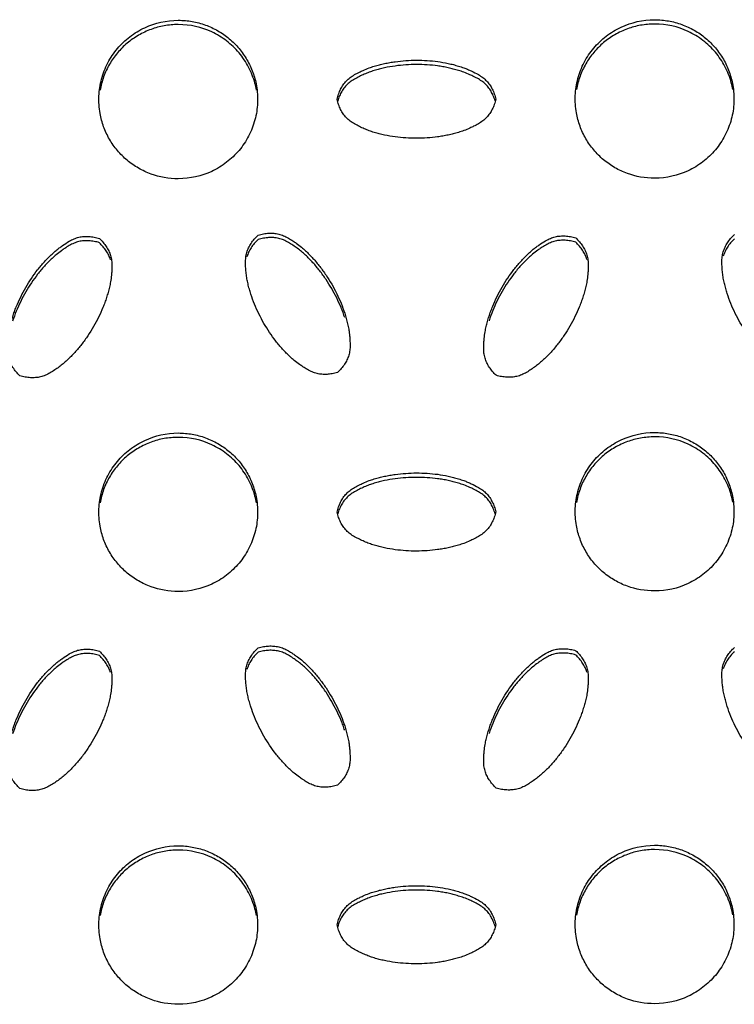
# Model space of a CAD drawing. Units: inches. Extents: x 0 to 204, y 0 to 264.
# Drawn here: x 145 to 146, y 96 to 97 of the extents above; entities that cross this region are included whole.
import ezdxf

# ---------------------------------------------------------------- set-up
doc = ezdxf.new("R2010")
doc.units = ezdxf.units.IN
doc.header["$MEASUREMENT"] = 0
doc.layers.get('0').update_dxf_attribs({"color": 10})

# ---------------------------------------------------------------- blocks, each defined once
blk = doc.blocks.new('BRIO_Perf - BRIO_Perf-245457-Ref_ Level')
at = {"color": 8}
for points, knots in [([(1.125, -6.5986), (1.1099, -6.5984), (1.0888, -6.5948), (1.0622, -6.5824), (1.0443, -6.57), (1.0288, -6.5544), (1.0162, -6.5366), (1.007, -6.5167), (1.0008, -6.4939), (0.9995, -6.4729), (1.0012, -6.4547), (1.005, -6.4372), (1.0133, -6.4155), (1.0286, -6.393), (1.0481, -6.3741), (1.08, -6.3549), (1.1061, -6.3491), (1.125, -6.3489)], [0, 0, 0, 0, 0.111111, 0.166667, 0.222222, 0.277778, 0.333333, 0.388889, 0.444444, 0.513889, 0.548611, 0.583333, 0.652778, 0.722222, 0.791667, 0.861111, 1, 1, 1, 1]), ([(1.125, -6.3557), (1.1174, -6.3558), (1.1027, -6.3572), (1.0821, -6.3626), (1.0622, -6.3721), (1.0442, -6.3845), (1.0288, -6.4001), (1.0162, -6.4179), (1.007, -6.4378), (1.0032, -6.4518), (1.0019, -6.459)], [0, 0, 0, 0, 0.0555556, 0.1111111, 0.1666667, 0.2222222, 0.2777778, 0.3333333, 0.3888889, 0.444438, 0.444438, 0.444438, 0.444438]), ([(1.125, -6.3489), (1.1326, -6.349), (1.1473, -6.3503), (1.1679, -6.3558), (1.1878, -6.3651), (1.2058, -6.3775), (1.2212, -6.3931), (1.2338, -6.4109), (1.243, -6.4308), (1.2493, -6.4536), (1.2505, -6.4746), (1.2488, -6.4927), (1.245, -6.5102), (1.2367, -6.5319), (1.2214, -6.5545), (1.2018, -6.5734), (1.17, -6.5926), (1.1439, -6.5983), (1.125, -6.5986)], [0, 0, 0, 0, 0.055556, 0.111111, 0.166667, 0.222222, 0.277778, 0.333333, 0.388889, 0.444444, 0.513889, 0.548611, 0.583333, 0.652778, 0.722222, 0.791667, 0.861111, 1, 1, 1, 1]), ([(1.2481, -6.4588), (1.2475, -6.4552), (1.2447, -6.443), (1.2367, -6.4222), (1.2214, -6.3997), (1.2019, -6.3808), (1.17, -6.3616), (1.1439, -6.3559), (1.125, -6.3557)], [0.555562, 0.555562, 0.555562, 0.555562, 0.5833333, 0.6527778, 0.7222222, 0.7916667, 0.8611111, 1, 1, 1, 1]), ([(1.875, -6.5977), (1.8599, -6.5976), (1.8388, -6.594), (1.8122, -6.5816), (1.7943, -6.5692), (1.7788, -6.5536), (1.7662, -6.5358), (1.757, -6.5159), (1.7508, -6.4931), (1.7495, -6.4721), (1.7512, -6.454), (1.755, -6.4365), (1.7633, -6.4147), (1.7786, -6.3922), (1.7981, -6.3733), (1.83, -6.3541), (1.8561, -6.3483), (1.875, -6.3481)], [0, 0, 0, 0, 0.111111, 0.166667, 0.222222, 0.277778, 0.333333, 0.388889, 0.444444, 0.513889, 0.548611, 0.583333, 0.652778, 0.722222, 0.791667, 0.861111, 1, 1, 1, 1]), ([(1.875, -6.3549), (1.8674, -6.355), (1.8527, -6.3563), (1.8322, -6.3618), (1.8122, -6.3712), (1.7942, -6.3837), (1.7788, -6.3993), (1.7662, -6.4171), (1.757, -6.437), (1.7532, -6.4511), (1.7519, -6.4582)], [0, 0, 0, 0, 0.0555556, 0.1111111, 0.1666667, 0.2222222, 0.2777778, 0.3333333, 0.3888889, 0.444438, 0.444438, 0.444438, 0.444438]), ([(1.875, -6.3481), (1.8826, -6.3481), (1.8973, -6.3495), (1.9178, -6.3549), (1.9378, -6.3642), (1.9558, -6.3766), (1.9712, -6.3922), (1.9838, -6.41), (1.993, -6.4298), (1.9993, -6.4527), (2.0005, -6.4737), (1.9988, -6.4918), (1.995, -6.5093), (1.9867, -6.531), (1.9714, -6.5536), (1.9518, -6.5725), (1.92, -6.5917), (1.8939, -6.5975), (1.875, -6.5977)], [0, 0, 0, 0, 0.055556, 0.111111, 0.166667, 0.222222, 0.277778, 0.333333, 0.388889, 0.444444, 0.513889, 0.548611, 0.583333, 0.652778, 0.722222, 0.791667, 0.861111, 1, 1, 1, 1]), ([(1.9981, -6.4578), (1.9975, -6.4543), (1.9947, -6.4421), (1.9867, -6.4212), (1.9714, -6.3988), (1.9519, -6.3799), (1.92, -6.3608), (1.8939, -6.355), (1.875, -6.3549)], [0.555562, 0.555562, 0.555562, 0.555562, 0.5833333, 0.6527778, 0.7222222, 0.7916667, 0.8611111, 1, 1, 1, 1]), ([(1.375, -6.4735), (1.3757, -6.4706), (1.3773, -6.4651), (1.3805, -6.4575), (1.3846, -6.4506), (1.3895, -6.4444), (1.3955, -6.4391), (1.4026, -6.4345), (1.4096, -6.4309), (1.4173, -6.4273), (1.4249, -6.4241), (1.4335, -6.4212), (1.4416, -6.419), (1.4498, -6.4171), (1.458, -6.4154), (1.4691, -6.4137), (1.4887, -6.4117), (1.5114, -6.4117), (1.5335, -6.4138), (1.5471, -6.4162), (1.5581, -6.4188), (1.5665, -6.4211), (1.574, -6.4236), (1.5805, -6.4261), (1.5881, -6.4296), (1.5965, -6.4337), (1.6046, -6.439), (1.6106, -6.4443), (1.6155, -6.4504), (1.6195, -6.4573), (1.6228, -6.4648), (1.6243, -6.4703), (1.625, -6.4732)], [0, 0, 0, 0, 0.027778, 0.055556, 0.083333, 0.111111, 0.138889, 0.166667, 0.194444, 0.215278, 0.25, 0.277778, 0.305556, 0.333333, 0.361111, 0.388889, 0.444444, 0.555556, 0.611111, 0.666667, 0.694444, 0.722222, 0.75, 0.770833, 0.791667, 0.833333, 0.861111, 0.888889, 0.916667, 0.944444, 0.972222, 1, 1, 1, 1]), ([(1.624, -6.476), (1.6236, -6.4746), (1.6222, -6.4705), (1.6195, -6.4641), (1.6155, -6.4573), (1.6106, -6.4511), (1.6046, -6.4458), (1.5976, -6.4413), (1.5907, -6.4377), (1.583, -6.4341), (1.5753, -6.4308), (1.5665, -6.4279), (1.5581, -6.4257), (1.5498, -6.4237), (1.5417, -6.4221), (1.5307, -6.4204), (1.5114, -6.4185), (1.4887, -6.4185), (1.4663, -6.4208), (1.4525, -6.4232), (1.4416, -6.4258), (1.4335, -6.4281), (1.4255, -6.4307), (1.4179, -6.4338), (1.4103, -6.4374), (1.4026, -6.4414), (1.3955, -6.4459), (1.3895, -6.4512), (1.3846, -6.4574), (1.3805, -6.4643), (1.3777, -6.4706), (1.3765, -6.4749), (1.3761, -6.4764)], [0.0131506, 0.0131506, 0.0131506, 0.0131506, 0.0277778, 0.0555556, 0.0833333, 0.1111111, 0.1388889, 0.1666667, 0.1944444, 0.2152778, 0.25, 0.2777778, 0.3055556, 0.3333333, 0.3611111, 0.3888889, 0.4444444, 0.5555556, 0.6111111, 0.6666667, 0.6944444, 0.7222222, 0.75, 0.7777778, 0.8055556, 0.8333333, 0.8611111, 0.8888889, 0.9166667, 0.9444444, 0.9722222, 0.9869052, 0.9869052, 0.9869052, 0.9869052]), ([(1.625, -6.4732), (1.6243, -6.4761), (1.6228, -6.4816), (1.6195, -6.4892), (1.6155, -6.496), (1.6106, -6.5022), (1.6046, -6.5075), (1.5976, -6.512), (1.5907, -6.5157), (1.583, -6.5193), (1.5753, -6.5226), (1.5665, -6.5255), (1.5581, -6.5278), (1.5498, -6.5297), (1.5417, -6.5314), (1.5307, -6.5331), (1.5114, -6.535), (1.4887, -6.535), (1.4663, -6.5328), (1.4525, -6.5304), (1.4416, -6.5278), (1.4335, -6.5256), (1.4255, -6.523), (1.4179, -6.5199), (1.4103, -6.5163), (1.4026, -6.5124), (1.3955, -6.5079), (1.3895, -6.5026), (1.3846, -6.4964), (1.3805, -6.4895), (1.3773, -6.4819), (1.3757, -6.4764), (1.375, -6.4735)], [0, 0, 0, 0, 0.027778, 0.055556, 0.083333, 0.111111, 0.138889, 0.166667, 0.194444, 0.215278, 0.25, 0.277778, 0.305556, 0.333333, 0.361111, 0.388889, 0.444444, 0.555556, 0.611111, 0.666667, 0.694444, 0.722222, 0.75, 0.777778, 0.805556, 0.833333, 0.861111, 0.888889, 0.916667, 0.944444, 0.972222, 1, 1, 1, 1]), ([(0.8758, -6.9087), (0.8736, -6.9067), (0.8696, -6.9025), (0.8646, -6.8959), (0.8607, -6.8889), (0.8578, -6.8816), (0.8562, -6.8738), (0.8558, -6.8654), (0.8562, -6.8575), (0.8569, -6.8491), (0.8579, -6.8409), (0.8598, -6.832), (0.8619, -6.8239), (0.8643, -6.8158), (0.867, -6.8079), (0.871, -6.7975), (0.8791, -6.7796), (0.8905, -6.7599), (0.9034, -6.7419), (0.9123, -6.7313), (0.9201, -6.7231), (0.9262, -6.717), (0.9321, -6.7118), (0.9377, -6.7074), (0.9445, -6.7026), (0.9522, -6.6974), (0.9609, -6.6929), (0.9685, -6.6904), (0.9762, -6.6893), (0.9842, -6.6892), (0.9924, -6.6902), (0.998, -6.6916), (1.0008, -6.6924)], [0, 0, 0, 0, 0.027778, 0.055556, 0.083333, 0.111111, 0.138889, 0.166667, 0.194444, 0.215278, 0.25, 0.277778, 0.305556, 0.333333, 0.361111, 0.388889, 0.444444, 0.555556, 0.611111, 0.666667, 0.694444, 0.722222, 0.75, 0.770833, 0.791667, 0.833333, 0.861111, 0.888889, 0.916667, 0.944444, 0.972222, 1, 1, 1, 1]), ([(1.0008, -6.6992), (0.998, -6.6984), (0.9924, -6.697), (0.9842, -6.696), (0.9762, -6.6961), (0.9685, -6.6972), (0.9609, -6.6997), (0.9534, -6.7036), (0.9468, -6.7078), (0.9399, -6.7126), (0.9332, -6.7176), (0.9262, -6.7238), (0.9201, -6.7299), (0.9142, -6.7361), (0.9087, -6.7423), (0.9018, -6.751), (0.8905, -6.7668), (0.8791, -6.7864), (0.8699, -6.8068), (0.866, -6.8174), (0.8643, -6.8227)], [0, 0, 0, 0, 0.0277778, 0.0555556, 0.0833333, 0.1111111, 0.1388889, 0.1666667, 0.1944444, 0.2152778, 0.25, 0.2777778, 0.3055556, 0.3333333, 0.3611111, 0.3888889, 0.4444444, 0.5555556, 0.6111111, 0.6666667, 0.6666667, 0.6666667, 0.6666667]), ([(1.0008, -6.6924), (1.0029, -6.6944), (1.0069, -6.6986), (1.0119, -6.7051), (1.0158, -6.7121), (1.0187, -6.7193), (1.0203, -6.7272), (1.0207, -6.7355), (1.0204, -6.7433), (1.0197, -6.7517), (1.0187, -6.76), (1.0168, -6.7691), (1.0146, -6.7775), (1.0121, -6.7856), (1.0095, -6.7935), (1.0054, -6.8039), (0.9974, -6.8215), (0.9861, -6.8412), (0.973, -6.8594), (0.964, -6.8701), (0.9563, -6.8782), (0.9503, -6.8842), (0.944, -6.8898), (0.9375, -6.8948), (0.9306, -6.8996), (0.9234, -6.9042), (0.9159, -6.9081), (0.9082, -6.9107), (0.9004, -6.9118), (0.8924, -6.9119), (0.8842, -6.9109), (0.8786, -6.9096), (0.8758, -6.9087)], [0, 0, 0, 0, 0.027778, 0.055556, 0.083333, 0.111111, 0.138889, 0.166667, 0.194444, 0.215278, 0.25, 0.277778, 0.305556, 0.333333, 0.361111, 0.388889, 0.444444, 0.555556, 0.611111, 0.666667, 0.694444, 0.722222, 0.75, 0.777778, 0.805556, 0.833333, 0.861111, 0.888889, 0.916667, 0.944444, 0.972222, 1, 1, 1, 1]), ([(1.3758, -6.9035), (1.373, -6.9043), (1.3674, -6.9057), (1.3592, -6.9067), (1.3512, -6.9066), (1.3435, -6.9055), (1.3359, -6.903), (1.3284, -6.8992), (1.3218, -6.895), (1.3149, -6.8902), (1.3082, -6.8852), (1.3012, -6.879), (1.2951, -6.8729), (1.2893, -6.8668), (1.2837, -6.8605), (1.2768, -6.8519), (1.2655, -6.8361), (1.2541, -6.8165), (1.2449, -6.7961), (1.2401, -6.7829), (1.2369, -6.7723), (1.2348, -6.7641), (1.233, -6.7559), (1.232, -6.7477), (1.2312, -6.7394), (1.2308, -6.7308), (1.2312, -6.7224), (1.2328, -6.7145), (1.2357, -6.7072), (1.2396, -6.7002), (1.2446, -6.6936), (1.2486, -6.6894), (1.2508, -6.6874)], [0, 0, 0, 0, 0.027778, 0.055556, 0.083333, 0.111111, 0.138889, 0.166667, 0.194444, 0.215278, 0.25, 0.277778, 0.305556, 0.333333, 0.361111, 0.388889, 0.444444, 0.555556, 0.611111, 0.666667, 0.694444, 0.722222, 0.75, 0.777778, 0.805556, 0.833333, 0.861111, 0.888889, 0.916667, 0.944444, 0.972222, 1, 1, 1, 1]), ([(1.2508, -6.6874), (1.2536, -6.6865), (1.2592, -6.6851), (1.2674, -6.6841), (1.2754, -6.6843), (1.2832, -6.6854), (1.2909, -6.6879), (1.2984, -6.6918), (1.305, -6.696), (1.3119, -6.7008), (1.3185, -6.7057), (1.3253, -6.7118), (1.3313, -6.7177), (1.3371, -6.7238), (1.3426, -6.7301), (1.3496, -6.7388), (1.3611, -6.7547), (1.3724, -6.7744), (1.3816, -6.7945), (1.3863, -6.8075), (1.3896, -6.8184), (1.3918, -6.8267), (1.3934, -6.8344), (1.3944, -6.8414), (1.3952, -6.8497), (1.3958, -6.859), (1.3953, -6.8687), (1.3937, -6.8765), (1.3908, -6.8838), (1.3869, -6.8908), (1.3819, -6.8973), (1.3779, -6.9015), (1.3758, -6.9035)], [0, 0, 0, 0, 0.027778, 0.055556, 0.083333, 0.111111, 0.138889, 0.166667, 0.194444, 0.215278, 0.25, 0.277778, 0.305556, 0.333333, 0.361111, 0.388889, 0.444444, 0.555556, 0.611111, 0.666667, 0.694444, 0.722222, 0.75, 0.770833, 0.791667, 0.833333, 0.861111, 0.888889, 0.916667, 0.944444, 0.972222, 1, 1, 1, 1]), ([(1.3577, -6.7571), (1.3545, -6.7525), (1.348, -6.7434), (1.339, -6.7326), (1.3313, -6.7246), (1.3253, -6.7186), (1.319, -6.713), (1.3125, -6.708), (1.3056, -6.7032), (1.2984, -6.6986), (1.2909, -6.6947), (1.2832, -6.6922), (1.2754, -6.6911), (1.2674, -6.691), (1.2592, -6.692), (1.2536, -6.6933), (1.2508, -6.6942)], [0.5555556, 0.5555556, 0.5555556, 0.5555556, 0.6111111, 0.6666667, 0.6944444, 0.7222222, 0.75, 0.7777778, 0.8055556, 0.8333333, 0.8611111, 0.8888889, 0.9166667, 0.9444444, 0.9722222, 1, 1, 1, 1]), ([(1.6258, -6.908), (1.6236, -6.906), (1.6196, -6.9018), (1.6146, -6.8952), (1.6107, -6.8882), (1.6078, -6.8809), (1.6062, -6.873), (1.6058, -6.8646), (1.6062, -6.8568), (1.6069, -6.8484), (1.6079, -6.8402), (1.6098, -6.8313), (1.6119, -6.8232), (1.6143, -6.8151), (1.617, -6.8072), (1.6211, -6.7967), (1.6291, -6.7789), (1.6405, -6.7592), (1.6534, -6.7412), (1.6623, -6.7306), (1.6701, -6.7224), (1.6763, -6.7163), (1.6821, -6.711), (1.6877, -6.7066), (1.6945, -6.7018), (1.7022, -6.6966), (1.7109, -6.6922), (1.7185, -6.6897), (1.7262, -6.6885), (1.7342, -6.6884), (1.7424, -6.6894), (1.748, -6.6908), (1.7508, -6.6916)], [0, 0, 0, 0, 0.027778, 0.055556, 0.083333, 0.111111, 0.138889, 0.166667, 0.194444, 0.215278, 0.25, 0.277778, 0.305556, 0.333333, 0.361111, 0.388889, 0.444444, 0.555556, 0.611111, 0.666667, 0.694444, 0.722222, 0.75, 0.770833, 0.791667, 0.833333, 0.861111, 0.888889, 0.916667, 0.944444, 0.972222, 1, 1, 1, 1]), ([(1.7508, -6.6985), (1.748, -6.6976), (1.7424, -6.6962), (1.7342, -6.6952), (1.7262, -6.6954), (1.7185, -6.6965), (1.7109, -6.699), (1.7035, -6.7028), (1.6969, -6.707), (1.6899, -6.7119), (1.6832, -6.7168), (1.6763, -6.7231), (1.6701, -6.7292), (1.6643, -6.7353), (1.6587, -6.7416), (1.6518, -6.7503), (1.6405, -6.766), (1.6291, -6.7857), (1.6199, -6.8061), (1.616, -6.8167), (1.6143, -6.822)], [0, 0, 0, 0, 0.0277778, 0.0555556, 0.0833333, 0.1111111, 0.1388889, 0.1666667, 0.1944444, 0.2152778, 0.25, 0.2777778, 0.3055556, 0.3333333, 0.3611111, 0.3888889, 0.4444444, 0.5555556, 0.6111111, 0.6666667, 0.6666667, 0.6666667, 0.6666667]), ([(1.7508, -6.6916), (1.7529, -6.6936), (1.7569, -6.6978), (1.7619, -6.7043), (1.7658, -6.7113), (1.7687, -6.7185), (1.7703, -6.7264), (1.7707, -6.7347), (1.7704, -6.7425), (1.7697, -6.7509), (1.7687, -6.7592), (1.7668, -6.7683), (1.7646, -6.7767), (1.7621, -6.7849), (1.7595, -6.7927), (1.7554, -6.8031), (1.7474, -6.8207), (1.7361, -6.8404), (1.723, -6.8586), (1.714, -6.8694), (1.7063, -6.8775), (1.7003, -6.8834), (1.694, -6.889), (1.6875, -6.894), (1.6806, -6.8989), (1.6734, -6.9035), (1.6659, -6.9074), (1.6582, -6.9099), (1.6504, -6.9111), (1.6424, -6.9112), (1.6342, -6.9102), (1.6286, -6.9089), (1.6258, -6.908)], [0, 0, 0, 0, 0.027778, 0.055556, 0.083333, 0.111111, 0.138889, 0.166667, 0.194444, 0.215278, 0.25, 0.277778, 0.305556, 0.333333, 0.361111, 0.388889, 0.444444, 0.555556, 0.611111, 0.666667, 0.694444, 0.722222, 0.75, 0.777778, 0.805556, 0.833333, 0.861111, 0.888889, 0.916667, 0.944444, 0.972222, 1, 1, 1, 1]), ([(2.1258, -6.9025), (2.123, -6.9033), (2.1174, -6.9047), (2.1092, -6.9057), (2.1012, -6.9056), (2.0935, -6.9046), (2.0859, -6.9021), (2.0785, -6.8983), (2.0719, -6.8941), (2.0649, -6.8893), (2.0582, -6.8843), (2.0513, -6.8781), (2.0451, -6.872), (2.0393, -6.8658), (2.0337, -6.8596), (2.0268, -6.851), (2.0155, -6.8352), (2.0041, -6.8156), (1.9949, -6.7952), (1.9901, -6.782), (1.9869, -6.7713), (1.9848, -6.7632), (1.983, -6.755), (1.982, -6.7468), (1.9812, -6.7384), (1.9808, -6.7299), (1.9812, -6.7215), (1.9828, -6.7136), (1.9857, -6.7063), (1.9896, -6.6993), (1.9946, -6.6927), (1.9986, -6.6885), (2.0008, -6.6865)], [0, 0, 0, 0, 0.027778, 0.055556, 0.083333, 0.111111, 0.138889, 0.166667, 0.194444, 0.215278, 0.25, 0.277778, 0.305556, 0.333333, 0.361111, 0.388889, 0.444444, 0.555556, 0.611111, 0.666667, 0.694444, 0.722222, 0.75, 0.777778, 0.805556, 0.833333, 0.861111, 0.888889, 0.916667, 0.944444, 0.972222, 1, 1, 1, 1]), ([(1.3871, -6.8171), (1.3863, -6.8144), (1.3845, -6.8092), (1.3804, -6.7988), (1.3724, -6.7812), (1.3639, -6.7665), (1.3577, -6.7572)], [0.3333333, 0.3333333, 0.3333333, 0.3333333, 0.3611111, 0.3888889, 0.4444444, 0.5552653, 0.5552653, 0.5552653, 0.5552653]), ([(1.125, -7.2485), (1.1099, -7.2483), (1.0888, -7.2447), (1.0622, -7.2323), (1.0443, -7.2199), (1.0288, -7.2043), (1.0162, -7.1865), (1.007, -7.1666), (1.0008, -7.1438), (0.9995, -7.1228), (1.0012, -7.1047), (1.005, -7.0872), (1.0133, -7.0655), (1.0286, -7.0429), (1.0481, -7.024), (1.08, -7.0048), (1.1061, -6.999), (1.125, -6.9988)], [0, 0, 0, 0, 0.111111, 0.166667, 0.222222, 0.277778, 0.333333, 0.388889, 0.444444, 0.513889, 0.548611, 0.583333, 0.652778, 0.722222, 0.791667, 0.861111, 1, 1, 1, 1]), ([(1.125, -7.0057), (1.1174, -7.0057), (1.1027, -7.0071), (1.0821, -7.0126), (1.0622, -7.022), (1.0442, -7.0344), (1.0288, -7.05), (1.0162, -7.0678), (1.007, -7.0877), (1.0032, -7.1018), (1.0019, -7.1089)], [0, 0, 0, 0, 0.0555556, 0.1111111, 0.1666667, 0.2222222, 0.2777778, 0.3333333, 0.3888889, 0.444438, 0.444438, 0.444438, 0.444438]), ([(1.125, -6.9988), (1.1326, -6.9989), (1.1473, -7.0002), (1.1679, -7.0057), (1.1878, -7.015), (1.2058, -7.0275), (1.2212, -7.043), (1.2338, -7.0608), (1.243, -7.0807), (1.2493, -7.1035), (1.2505, -7.1245), (1.2488, -7.1427), (1.245, -7.1602), (1.2367, -7.1818), (1.2214, -7.2044), (1.2018, -7.2234), (1.17, -7.2425), (1.1439, -7.2483), (1.125, -7.2485)], [0, 0, 0, 0, 0.055556, 0.111111, 0.166667, 0.222222, 0.277778, 0.333333, 0.388889, 0.444444, 0.513889, 0.548611, 0.583333, 0.652778, 0.722222, 0.791667, 0.861111, 1, 1, 1, 1]), ([(1.2481, -7.1087), (1.2475, -7.1052), (1.2447, -7.0929), (1.2367, -7.0721), (1.2214, -7.0496), (1.2019, -7.0307), (1.17, -7.0116), (1.1439, -7.0058), (1.125, -7.0057)], [0.555562, 0.555562, 0.555562, 0.555562, 0.5833333, 0.6527778, 0.7222222, 0.7916667, 0.8611111, 1, 1, 1, 1]), ([(1.875, -7.2476), (1.8599, -7.2475), (1.8388, -7.2439), (1.8122, -7.2315), (1.7943, -7.2191), (1.7788, -7.2035), (1.7662, -7.1857), (1.757, -7.1659), (1.7508, -7.143), (1.7495, -7.122), (1.7512, -7.1039), (1.755, -7.0864), (1.7633, -7.0647), (1.7786, -7.0421), (1.7981, -7.0232), (1.83, -7.004), (1.8561, -6.9982), (1.875, -6.998)], [0, 0, 0, 0, 0.111111, 0.166667, 0.222222, 0.277778, 0.333333, 0.388889, 0.444444, 0.513889, 0.548611, 0.583333, 0.652778, 0.722222, 0.791667, 0.861111, 1, 1, 1, 1]), ([(1.875, -7.0048), (1.8674, -7.0049), (1.8527, -7.0063), (1.8322, -7.0117), (1.8122, -7.0212), (1.7942, -7.0336), (1.7788, -7.0492), (1.7662, -7.067), (1.757, -7.0869), (1.7532, -7.101), (1.7519, -7.1081)], [0, 0, 0, 0, 0.0555556, 0.1111111, 0.1666667, 0.2222222, 0.2777778, 0.3333333, 0.3888889, 0.444438, 0.444438, 0.444438, 0.444438]), ([(1.875, -6.998), (1.8826, -6.9981), (1.8973, -6.9994), (1.9178, -7.0048), (1.9378, -7.0142), (1.9558, -7.0266), (1.9712, -7.0421), (1.9838, -7.0599), (1.993, -7.0798), (1.9993, -7.1026), (2.0005, -7.1236), (1.9988, -7.1417), (1.995, -7.1592), (1.9867, -7.1809), (1.9714, -7.2035), (1.9518, -7.2225), (1.92, -7.2416), (1.8939, -7.2474), (1.875, -7.2476)], [0, 0, 0, 0, 0.055556, 0.111111, 0.166667, 0.222222, 0.277778, 0.333333, 0.388889, 0.444444, 0.513889, 0.548611, 0.583333, 0.652778, 0.722222, 0.791667, 0.861111, 1, 1, 1, 1]), ([(1.9981, -7.1078), (1.9975, -7.1042), (1.9947, -7.092), (1.9867, -7.0712), (1.9714, -7.0487), (1.9519, -7.0298), (1.92, -7.0107), (1.8939, -7.005), (1.875, -7.0048)], [0.555562, 0.555562, 0.555562, 0.555562, 0.5833333, 0.6527778, 0.7222222, 0.7916667, 0.8611111, 1, 1, 1, 1]), ([(1.375, -7.1234), (1.3757, -7.1205), (1.3773, -7.115), (1.3805, -7.1074), (1.3846, -7.1005), (1.3895, -7.0943), (1.3955, -7.089), (1.4026, -7.0845), (1.4096, -7.0808), (1.4173, -7.0772), (1.4249, -7.074), (1.4335, -7.0712), (1.4416, -7.0689), (1.4498, -7.067), (1.458, -7.0653), (1.4691, -7.0636), (1.4887, -7.0616), (1.5114, -7.0616), (1.5335, -7.0637), (1.5471, -7.0661), (1.5581, -7.0688), (1.5665, -7.071), (1.574, -7.0735), (1.5805, -7.0761), (1.5881, -7.0795), (1.5965, -7.0836), (1.6046, -7.0889), (1.6106, -7.0942), (1.6155, -7.1004), (1.6195, -7.1072), (1.6228, -7.1148), (1.6243, -7.1203), (1.625, -7.1231)], [0, 0, 0, 0, 0.027778, 0.055556, 0.083333, 0.111111, 0.138889, 0.166667, 0.194444, 0.215278, 0.25, 0.277778, 0.305556, 0.333333, 0.361111, 0.388889, 0.444444, 0.555556, 0.611111, 0.666667, 0.694444, 0.722222, 0.75, 0.770833, 0.791667, 0.833333, 0.861111, 0.888889, 0.916667, 0.944444, 0.972222, 1, 1, 1, 1]), ([(1.624, -7.126), (1.6236, -7.1245), (1.6222, -7.1204), (1.6195, -7.114), (1.6155, -7.1072), (1.6106, -7.101), (1.6046, -7.0957), (1.5976, -7.0912), (1.5907, -7.0876), (1.583, -7.084), (1.5753, -7.0807), (1.5665, -7.0778), (1.5581, -7.0756), (1.5498, -7.0736), (1.5417, -7.072), (1.5307, -7.0703), (1.5114, -7.0685), (1.4887, -7.0685), (1.4663, -7.0707), (1.4525, -7.0731), (1.4416, -7.0758), (1.4335, -7.078), (1.4255, -7.0806), (1.4179, -7.0838), (1.4103, -7.0873), (1.4026, -7.0913), (1.3955, -7.0958), (1.3895, -7.1012), (1.3846, -7.1073), (1.3805, -7.1142), (1.3777, -7.1206), (1.3765, -7.1248), (1.3761, -7.1263)], [0.0131506, 0.0131506, 0.0131506, 0.0131506, 0.0277778, 0.0555556, 0.0833333, 0.1111111, 0.1388889, 0.1666667, 0.1944444, 0.2152778, 0.25, 0.2777778, 0.3055556, 0.3333333, 0.3611111, 0.3888889, 0.4444444, 0.5555556, 0.6111111, 0.6666667, 0.6944444, 0.7222222, 0.75, 0.7777778, 0.8055556, 0.8333333, 0.8611111, 0.8888889, 0.9166667, 0.9444444, 0.9722222, 0.9869052, 0.9869052, 0.9869052, 0.9869052]), ([(1.625, -7.1231), (1.6243, -7.126), (1.6228, -7.1315), (1.6195, -7.1391), (1.6155, -7.1459), (1.6106, -7.1521), (1.6046, -7.1574), (1.5976, -7.162), (1.5907, -7.1656), (1.583, -7.1692), (1.5753, -7.1725), (1.5665, -7.1754), (1.5581, -7.1777), (1.5498, -7.1797), (1.5417, -7.1813), (1.5307, -7.183), (1.5114, -7.1849), (1.4887, -7.185), (1.4663, -7.1828), (1.4525, -7.1804), (1.4416, -7.1778), (1.4335, -7.1756), (1.4255, -7.173), (1.4179, -7.1698), (1.4103, -7.1662), (1.4026, -7.1623), (1.3955, -7.1578), (1.3895, -7.1525), (1.3846, -7.1463), (1.3805, -7.1394), (1.3773, -7.1319), (1.3757, -7.1263), (1.375, -7.1234)], [0, 0, 0, 0, 0.027778, 0.055556, 0.083333, 0.111111, 0.138889, 0.166667, 0.194444, 0.215278, 0.25, 0.277778, 0.305556, 0.333333, 0.361111, 0.388889, 0.444444, 0.555556, 0.611111, 0.666667, 0.694444, 0.722222, 0.75, 0.777778, 0.805556, 0.833333, 0.861111, 0.888889, 0.916667, 0.944444, 0.972222, 1, 1, 1, 1]), ([(0.8758, -7.5586), (0.8736, -7.5566), (0.8696, -7.5525), (0.8646, -7.5458), (0.8607, -7.5389), (0.8578, -7.5316), (0.8562, -7.5237), (0.8558, -7.5153), (0.8562, -7.5074), (0.8569, -7.499), (0.8579, -7.4908), (0.8598, -7.4819), (0.8619, -7.4738), (0.8643, -7.4658), (0.867, -7.4579), (0.871, -7.4474), (0.8791, -7.4295), (0.8905, -7.4099), (0.9034, -7.3918), (0.9123, -7.3812), (0.9201, -7.373), (0.9262, -7.3669), (0.9321, -7.3617), (0.9377, -7.3573), (0.9445, -7.3525), (0.9522, -7.3473), (0.9609, -7.3428), (0.9685, -7.3403), (0.9762, -7.3392), (0.9842, -7.3391), (0.9924, -7.3401), (0.998, -7.3415), (1.0008, -7.3424)], [0, 0, 0, 0, 0.027778, 0.055556, 0.083333, 0.111111, 0.138889, 0.166667, 0.194444, 0.215278, 0.25, 0.277778, 0.305556, 0.333333, 0.361111, 0.388889, 0.444444, 0.555556, 0.611111, 0.666667, 0.694444, 0.722222, 0.75, 0.770833, 0.791667, 0.833333, 0.861111, 0.888889, 0.916667, 0.944444, 0.972222, 1, 1, 1, 1]), ([(1.0008, -7.3492), (0.998, -7.3483), (0.9924, -7.3469), (0.9842, -7.3459), (0.9762, -7.346), (0.9685, -7.3472), (0.9609, -7.3497), (0.9534, -7.3535), (0.9468, -7.3577), (0.9399, -7.3625), (0.9332, -7.3675), (0.9262, -7.3738), (0.9201, -7.3798), (0.9142, -7.386), (0.9087, -7.3923), (0.9018, -7.4009), (0.8905, -7.4167), (0.8791, -7.4363), (0.8699, -7.4568), (0.866, -7.4673), (0.8643, -7.4726)], [0, 0, 0, 0, 0.0277778, 0.0555556, 0.0833333, 0.1111111, 0.1388889, 0.1666667, 0.1944444, 0.2152778, 0.25, 0.2777778, 0.3055556, 0.3333333, 0.3611111, 0.3888889, 0.4444444, 0.5555556, 0.6111111, 0.6666667, 0.6666667, 0.6666667, 0.6666667]), ([(1.0008, -7.3424), (1.0029, -7.3444), (1.0069, -7.3485), (1.0119, -7.355), (1.0158, -7.362), (1.0187, -7.3693), (1.0203, -7.3771), (1.0207, -7.3854), (1.0204, -7.3932), (1.0197, -7.4017), (1.0187, -7.4099), (1.0168, -7.4191), (1.0146, -7.4274), (1.0121, -7.4356), (1.0095, -7.4435), (1.0054, -7.4538), (0.9974, -7.4714), (0.9861, -7.4911), (0.973, -7.5093), (0.964, -7.52), (0.9563, -7.5282), (0.9503, -7.5341), (0.944, -7.5397), (0.9375, -7.5447), (0.9306, -7.5495), (0.9234, -7.5542), (0.9159, -7.558), (0.9082, -7.5606), (0.9004, -7.5617), (0.8924, -7.5619), (0.8842, -7.5609), (0.8786, -7.5595), (0.8758, -7.5586)], [0, 0, 0, 0, 0.027778, 0.055556, 0.083333, 0.111111, 0.138889, 0.166667, 0.194444, 0.215278, 0.25, 0.277778, 0.305556, 0.333333, 0.361111, 0.388889, 0.444444, 0.555556, 0.611111, 0.666667, 0.694444, 0.722222, 0.75, 0.777778, 0.805556, 0.833333, 0.861111, 0.888889, 0.916667, 0.944444, 0.972222, 1, 1, 1, 1]), ([(1.3758, -7.5534), (1.373, -7.5543), (1.3674, -7.5556), (1.3592, -7.5567), (1.3512, -7.5566), (1.3435, -7.5555), (1.3359, -7.553), (1.3284, -7.5492), (1.3218, -7.545), (1.3149, -7.5401), (1.3082, -7.5352), (1.3012, -7.5289), (1.2951, -7.5229), (1.2893, -7.5167), (1.2837, -7.5105), (1.2768, -7.5018), (1.2655, -7.4861), (1.2541, -7.4664), (1.2449, -7.446), (1.2401, -7.4329), (1.2369, -7.4222), (1.2348, -7.414), (1.233, -7.4058), (1.232, -7.3977), (1.2312, -7.3893), (1.2308, -7.3807), (1.2312, -7.3723), (1.2328, -7.3644), (1.2357, -7.3571), (1.2396, -7.3501), (1.2446, -7.3435), (1.2486, -7.3393), (1.2508, -7.3373)], [0, 0, 0, 0, 0.027778, 0.055556, 0.083333, 0.111111, 0.138889, 0.166667, 0.194444, 0.215278, 0.25, 0.277778, 0.305556, 0.333333, 0.361111, 0.388889, 0.444444, 0.555556, 0.611111, 0.666667, 0.694444, 0.722222, 0.75, 0.777778, 0.805556, 0.833333, 0.861111, 0.888889, 0.916667, 0.944444, 0.972222, 1, 1, 1, 1]), ([(1.2508, -7.3373), (1.2536, -7.3364), (1.2592, -7.3351), (1.2674, -7.3341), (1.2754, -7.3342), (1.2832, -7.3353), (1.2909, -7.3378), (1.2984, -7.3417), (1.305, -7.3459), (1.3119, -7.3508), (1.3185, -7.3557), (1.3253, -7.3617), (1.3313, -7.3677), (1.3371, -7.3737), (1.3426, -7.38), (1.3496, -7.3888), (1.3611, -7.4047), (1.3724, -7.4243), (1.3816, -7.4445), (1.3863, -7.4574), (1.3896, -7.4683), (1.3918, -7.4766), (1.3934, -7.4844), (1.3944, -7.4913), (1.3952, -7.4996), (1.3958, -7.5089), (1.3953, -7.5186), (1.3937, -7.5264), (1.3908, -7.5337), (1.3869, -7.5407), (1.3819, -7.5472), (1.3779, -7.5514), (1.3758, -7.5534)], [0, 0, 0, 0, 0.027778, 0.055556, 0.083333, 0.111111, 0.138889, 0.166667, 0.194444, 0.215278, 0.25, 0.277778, 0.305556, 0.333333, 0.361111, 0.388889, 0.444444, 0.555556, 0.611111, 0.666667, 0.694444, 0.722222, 0.75, 0.770833, 0.791667, 0.833333, 0.861111, 0.888889, 0.916667, 0.944444, 0.972222, 1, 1, 1, 1]), ([(1.3871, -7.467), (1.3863, -7.4643), (1.3845, -7.4591), (1.3804, -7.4488), (1.3724, -7.4311), (1.3611, -7.4115), (1.348, -7.3933), (1.339, -7.3826), (1.3313, -7.3745), (1.3253, -7.3686), (1.319, -7.363), (1.3125, -7.358), (1.3056, -7.3532), (1.2984, -7.3485), (1.2909, -7.3447), (1.2832, -7.3421), (1.2754, -7.341), (1.2674, -7.3409), (1.2592, -7.3419), (1.2536, -7.3433), (1.2508, -7.3441)], [0.3333333, 0.3333333, 0.3333333, 0.3333333, 0.3611111, 0.3888889, 0.4444444, 0.5555556, 0.6111111, 0.6666667, 0.6944444, 0.7222222, 0.75, 0.7777778, 0.8055556, 0.8333333, 0.8611111, 0.8888889, 0.9166667, 0.9444444, 0.9722222, 1, 1, 1, 1]), ([(1.6258, -7.5579), (1.6236, -7.5559), (1.6196, -7.5517), (1.6146, -7.5451), (1.6107, -7.5382), (1.6078, -7.5309), (1.6062, -7.523), (1.6058, -7.5146), (1.6062, -7.5067), (1.6069, -7.4983), (1.6079, -7.4901), (1.6098, -7.4812), (1.6119, -7.4731), (1.6143, -7.4651), (1.617, -7.4571), (1.6211, -7.4467), (1.6291, -7.4288), (1.6405, -7.4091), (1.6534, -7.3911), (1.6623, -7.3805), (1.6701, -7.3723), (1.6763, -7.3662), (1.6821, -7.3609), (1.6877, -7.3565), (1.6945, -7.3518), (1.7022, -7.3465), (1.7109, -7.3421), (1.7185, -7.3396), (1.7262, -7.3385), (1.7342, -7.3383), (1.7424, -7.3393), (1.748, -7.3407), (1.7508, -7.3416)], [0, 0, 0, 0, 0.027778, 0.055556, 0.083333, 0.111111, 0.138889, 0.166667, 0.194444, 0.215278, 0.25, 0.277778, 0.305556, 0.333333, 0.361111, 0.388889, 0.444444, 0.555556, 0.611111, 0.666667, 0.694444, 0.722222, 0.75, 0.770833, 0.791667, 0.833333, 0.861111, 0.888889, 0.916667, 0.944444, 0.972222, 1, 1, 1, 1]), ([(1.7508, -7.3484), (1.748, -7.3475), (1.7424, -7.3461), (1.7342, -7.3452), (1.7262, -7.3453), (1.7185, -7.3464), (1.7109, -7.3489), (1.7035, -7.3527), (1.6969, -7.3569), (1.6899, -7.3618), (1.6832, -7.3668), (1.6763, -7.373), (1.6701, -7.3791), (1.6643, -7.3853), (1.6587, -7.3915), (1.6518, -7.4002), (1.6405, -7.416), (1.6291, -7.4356), (1.6199, -7.4561), (1.616, -7.4666), (1.6143, -7.4719)], [0, 0, 0, 0, 0.0277778, 0.0555556, 0.0833333, 0.1111111, 0.1388889, 0.1666667, 0.1944444, 0.2152778, 0.25, 0.2777778, 0.3055556, 0.3333333, 0.3611111, 0.3888889, 0.4444444, 0.5555556, 0.6111111, 0.6666667, 0.6666667, 0.6666667, 0.6666667]), ([(1.7508, -7.3416), (1.7529, -7.3436), (1.7569, -7.3477), (1.7619, -7.3543), (1.7658, -7.3612), (1.7687, -7.3685), (1.7703, -7.3763), (1.7707, -7.3846), (1.7704, -7.3924), (1.7697, -7.4009), (1.7687, -7.4091), (1.7668, -7.4183), (1.7646, -7.4266), (1.7621, -7.4348), (1.7595, -7.4427), (1.7554, -7.453), (1.7474, -7.4706), (1.7361, -7.4903), (1.723, -7.5086), (1.714, -7.5193), (1.7063, -7.5274), (1.7003, -7.5333), (1.694, -7.5389), (1.6875, -7.544), (1.6806, -7.5488), (1.6734, -7.5534), (1.6659, -7.5573), (1.6582, -7.5599), (1.6504, -7.561), (1.6424, -7.5611), (1.6342, -7.5602), (1.6286, -7.5588), (1.6258, -7.5579)], [0, 0, 0, 0, 0.027778, 0.055556, 0.083333, 0.111111, 0.138889, 0.166667, 0.194444, 0.215278, 0.25, 0.277778, 0.305556, 0.333333, 0.361111, 0.388889, 0.444444, 0.555556, 0.611111, 0.666667, 0.694444, 0.722222, 0.75, 0.777778, 0.805556, 0.833333, 0.861111, 0.888889, 0.916667, 0.944444, 0.972222, 1, 1, 1, 1]), ([(2.1258, -7.5524), (2.123, -7.5533), (2.1174, -7.5547), (2.1092, -7.5557), (2.1012, -7.5556), (2.0935, -7.5545), (2.0859, -7.552), (2.0785, -7.5482), (2.0719, -7.544), (2.0649, -7.5392), (2.0582, -7.5342), (2.0513, -7.528), (2.0451, -7.5219), (2.0393, -7.5158), (2.0337, -7.5095), (2.0268, -7.5009), (2.0155, -7.4851), (2.0041, -7.4655), (1.9949, -7.4451), (1.9901, -7.432), (1.9869, -7.4213), (1.9848, -7.4131), (1.983, -7.4049), (1.982, -7.3967), (1.9812, -7.3884), (1.9808, -7.3798), (1.9812, -7.3714), (1.9828, -7.3635), (1.9857, -7.3562), (1.9896, -7.3492), (1.9946, -7.3426), (1.9986, -7.3384), (2.0008, -7.3364)], [0, 0, 0, 0, 0.027778, 0.055556, 0.083333, 0.111111, 0.138889, 0.166667, 0.194444, 0.215278, 0.25, 0.277778, 0.305556, 0.333333, 0.361111, 0.388889, 0.444444, 0.555556, 0.611111, 0.666667, 0.694444, 0.722222, 0.75, 0.777778, 0.805556, 0.833333, 0.861111, 0.888889, 0.916667, 0.944444, 0.972222, 1, 1, 1, 1]), ([(1.125, -7.8984), (1.1099, -7.8983), (1.0888, -7.8947), (1.0622, -7.8822), (1.0443, -7.8698), (1.0288, -7.8543), (1.0162, -7.8364), (1.007, -7.8166), (1.0008, -7.7937), (0.9995, -7.7727), (1.0012, -7.7546), (1.005, -7.7371), (1.0133, -7.7154), (1.0286, -7.6929), (1.0481, -7.6739), (1.08, -7.6547), (1.1061, -7.649), (1.125, -7.6488)], [0, 0, 0, 0, 0.111111, 0.166667, 0.222222, 0.277778, 0.333333, 0.388889, 0.444444, 0.513889, 0.548611, 0.583333, 0.652778, 0.722222, 0.791667, 0.861111, 1, 1, 1, 1]), ([(1.125, -7.6556), (1.1174, -7.6557), (1.1027, -7.657), (1.0821, -7.6625), (1.0622, -7.6719), (1.0442, -7.6844), (1.0288, -7.6999), (1.0162, -7.7177), (1.007, -7.7376), (1.0032, -7.7517), (1.0019, -7.7588)], [0, 0, 0, 0, 0.0555556, 0.1111111, 0.1666667, 0.2222222, 0.2777778, 0.3333333, 0.3888889, 0.444438, 0.444438, 0.444438, 0.444438]), ([(1.125, -7.6488), (1.1326, -7.6488), (1.1473, -7.6502), (1.1679, -7.6556), (1.1878, -7.665), (1.2058, -7.6774), (1.2212, -7.6929), (1.2338, -7.7107), (1.243, -7.7306), (1.2493, -7.7535), (1.2505, -7.7745), (1.2488, -7.7926), (1.245, -7.8101), (1.2367, -7.8318), (1.2214, -7.8543), (1.2018, -7.8733), (1.17, -7.8924), (1.1439, -7.8982), (1.125, -7.8984)], [0, 0, 0, 0, 0.055556, 0.111111, 0.166667, 0.222222, 0.277778, 0.333333, 0.388889, 0.444444, 0.513889, 0.548611, 0.583333, 0.652778, 0.722222, 0.791667, 0.861111, 1, 1, 1, 1]), ([(1.2481, -7.7586), (1.2475, -7.7551), (1.2447, -7.7428), (1.2367, -7.722), (1.2214, -7.6995), (1.2019, -7.6806), (1.17, -7.6615), (1.1439, -7.6558), (1.125, -7.6556)], [0.555562, 0.555562, 0.555562, 0.555562, 0.5833333, 0.6527778, 0.7222222, 0.7916667, 0.8611111, 1, 1, 1, 1]), ([(1.875, -7.8975), (1.8599, -7.8974), (1.8388, -7.8938), (1.8122, -7.8814), (1.7943, -7.869), (1.7788, -7.8535), (1.7662, -7.8356), (1.757, -7.8158), (1.7508, -7.793), (1.7495, -7.772), (1.7512, -7.7538), (1.755, -7.7363), (1.7633, -7.7146), (1.7786, -7.6921), (1.7981, -7.6731), (1.83, -7.6539), (1.8561, -7.6481), (1.875, -7.6479)], [0, 0, 0, 0, 0.111111, 0.166667, 0.222222, 0.277778, 0.333333, 0.388889, 0.444444, 0.513889, 0.548611, 0.583333, 0.652778, 0.722222, 0.791667, 0.861111, 1, 1, 1, 1]), ([(1.875, -7.6547), (1.8674, -7.6548), (1.8527, -7.6562), (1.8322, -7.6617), (1.8122, -7.6711), (1.7942, -7.6835), (1.7788, -7.6991), (1.7662, -7.7169), (1.757, -7.7368), (1.7532, -7.7509), (1.7519, -7.7581)], [0, 0, 0, 0, 0.0555556, 0.1111111, 0.1666667, 0.2222222, 0.2777778, 0.3333333, 0.3888889, 0.444438, 0.444438, 0.444438, 0.444438]), ([(1.875, -7.6479), (1.8826, -7.648), (1.8973, -7.6493), (1.9178, -7.6547), (1.9378, -7.6641), (1.9558, -7.6765), (1.9712, -7.692), (1.9838, -7.7098), (1.993, -7.7297), (1.9993, -7.7525), (2.0005, -7.7735), (1.9988, -7.7917), (1.995, -7.8092), (1.9867, -7.8309), (1.9714, -7.8534), (1.9518, -7.8724), (1.92, -7.8915), (1.8939, -7.8973), (1.875, -7.8975)], [0, 0, 0, 0, 0.055556, 0.111111, 0.166667, 0.222222, 0.277778, 0.333333, 0.388889, 0.444444, 0.513889, 0.548611, 0.583333, 0.652778, 0.722222, 0.791667, 0.861111, 1, 1, 1, 1]), ([(1.9981, -7.7577), (1.9975, -7.7542), (1.9947, -7.7419), (1.9867, -7.7211), (1.9714, -7.6986), (1.9519, -7.6797), (1.92, -7.6606), (1.8939, -7.6549), (1.875, -7.6547)], [0.555562, 0.555562, 0.555562, 0.555562, 0.5833333, 0.6527778, 0.7222222, 0.7916667, 0.8611111, 1, 1, 1, 1]), ([(1.375, -7.7733), (1.3757, -7.7705), (1.3773, -7.7649), (1.3805, -7.7573), (1.3846, -7.7504), (1.3895, -7.7443), (1.3955, -7.7389), (1.4026, -7.7344), (1.4096, -7.7308), (1.4173, -7.7272), (1.4249, -7.7239), (1.4335, -7.7211), (1.4416, -7.7189), (1.4498, -7.7169), (1.458, -7.7152), (1.4691, -7.7135), (1.4887, -7.7116), (1.5114, -7.7116), (1.5335, -7.7137), (1.5471, -7.7161), (1.5581, -7.7187), (1.5665, -7.7209), (1.574, -7.7234), (1.5805, -7.726), (1.5881, -7.7295), (1.5965, -7.7336), (1.6046, -7.7388), (1.6106, -7.7441), (1.6155, -7.7503), (1.6195, -7.7571), (1.6228, -7.7647), (1.6243, -7.7702), (1.625, -7.7731)], [0, 0, 0, 0, 0.027778, 0.055556, 0.083333, 0.111111, 0.138889, 0.166667, 0.194444, 0.215278, 0.25, 0.277778, 0.305556, 0.333333, 0.361111, 0.388889, 0.444444, 0.555556, 0.611111, 0.666667, 0.694444, 0.722222, 0.75, 0.770833, 0.791667, 0.833333, 0.861111, 0.888889, 0.916667, 0.944444, 0.972222, 1, 1, 1, 1]), ([(1.624, -7.7759), (1.6236, -7.7744), (1.6222, -7.7703), (1.6195, -7.7639), (1.6155, -7.7571), (1.6106, -7.7509), (1.6046, -7.7456), (1.5976, -7.7411), (1.5907, -7.7375), (1.583, -7.7339), (1.5753, -7.7307), (1.5665, -7.7278), (1.5581, -7.7255), (1.5498, -7.7235), (1.5417, -7.7219), (1.5307, -7.7202), (1.5114, -7.7184), (1.4887, -7.7184), (1.4663, -7.7206), (1.4525, -7.7231), (1.4416, -7.7257), (1.4335, -7.7279), (1.4255, -7.7305), (1.4179, -7.7337), (1.4103, -7.7373), (1.4026, -7.7412), (1.3955, -7.7457), (1.3895, -7.7511), (1.3846, -7.7573), (1.3805, -7.7641), (1.3777, -7.7705), (1.3765, -7.7747), (1.3761, -7.7762)], [0.0131506, 0.0131506, 0.0131506, 0.0131506, 0.0277778, 0.0555556, 0.0833333, 0.1111111, 0.1388889, 0.1666667, 0.1944444, 0.2152778, 0.25, 0.2777778, 0.3055556, 0.3333333, 0.3611111, 0.3888889, 0.4444444, 0.5555556, 0.6111111, 0.6666667, 0.6944444, 0.7222222, 0.75, 0.7777778, 0.8055556, 0.8333333, 0.8611111, 0.8888889, 0.9166667, 0.9444444, 0.9722222, 0.9869052, 0.9869052, 0.9869052, 0.9869052]), ([(1.625, -7.7731), (1.6243, -7.7759), (1.6228, -7.7815), (1.6195, -7.789), (1.6155, -7.7959), (1.6106, -7.802), (1.6046, -7.8074), (1.5976, -7.8119), (1.5907, -7.8155), (1.583, -7.8191), (1.5753, -7.8224), (1.5665, -7.8253), (1.5581, -7.8276), (1.5498, -7.8296), (1.5417, -7.8312), (1.5307, -7.8329), (1.5114, -7.8348), (1.4887, -7.8349), (1.4663, -7.8327), (1.4525, -7.8303), (1.4416, -7.8277), (1.4335, -7.8255), (1.4255, -7.8229), (1.4179, -7.8197), (1.4103, -7.8162), (1.4026, -7.8123), (1.3955, -7.8077), (1.3895, -7.8024), (1.3846, -7.7962), (1.3805, -7.7894), (1.3773, -7.7818), (1.3757, -7.7762), (1.375, -7.7733)], [0, 0, 0, 0, 0.027778, 0.055556, 0.083333, 0.111111, 0.138889, 0.166667, 0.194444, 0.215278, 0.25, 0.277778, 0.305556, 0.333333, 0.361111, 0.388889, 0.444444, 0.555556, 0.611111, 0.666667, 0.694444, 0.722222, 0.75, 0.777778, 0.805556, 0.833333, 0.861111, 0.888889, 0.916667, 0.944444, 0.972222, 1, 1, 1, 1])]:
    blk.add_open_spline(points, degree=3, knots=knots, dxfattribs=at)
for points in [[(1.2508, -6.6942), (1.2486, -6.6962), (1.2446, -6.7004), (1.2396, -6.707), (1.2357, -6.714), (1.2338, -6.7189), (1.233, -6.7214)], [(2.0008, -6.6933), (1.9986, -6.6953), (1.9946, -6.6995), (1.9896, -6.7061), (1.9857, -6.7131), (1.9838, -6.718), (1.983, -6.7205)], [(1.0185, -6.7262), (1.0177, -6.7237), (1.0158, -6.7189), (1.0119, -6.7119), (1.0069, -6.7054), (1.0029, -6.7013), (1.0008, -6.6992)], [(1.7685, -6.7255), (1.7677, -6.7229), (1.7658, -6.7181), (1.7619, -6.7111), (1.7569, -6.7046), (1.7529, -6.7005), (1.7508, -6.6985)], [(1.2508, -7.3441), (1.2486, -7.3462), (1.2446, -7.3503), (1.2396, -7.3569), (1.2357, -7.3639), (1.2338, -7.3688), (1.233, -7.3713)], [(1.7685, -7.3754), (1.7677, -7.3729), (1.7658, -7.368), (1.7619, -7.3611), (1.7569, -7.3545), (1.7529, -7.3504), (1.7508, -7.3484)], [(2.0008, -7.3432), (1.9986, -7.3452), (1.9946, -7.3494), (1.9896, -7.356), (1.9857, -7.363), (1.9838, -7.3679), (1.983, -7.3704)], [(1.0185, -7.3762), (1.0177, -7.3737), (1.0158, -7.3688), (1.0119, -7.3619), (1.0069, -7.3553), (1.0029, -7.3512), (1.0008, -7.3492)]]:
    blk.add_open_spline(points, degree=3, dxfattribs=at)
blk = doc.blocks.new('BRIO-1X-PLN')
blk.add_blockref('BRIO_Perf - BRIO_Perf-245457-Ref_ Level', (0, 0))

msp = doc.modelspace()

# ---------------------------------------------------------------- block references
msp.add_blockref('BRIO-1X-PLN', (143.82359, 103.73939))

doc.saveas('drawing.dxf')
